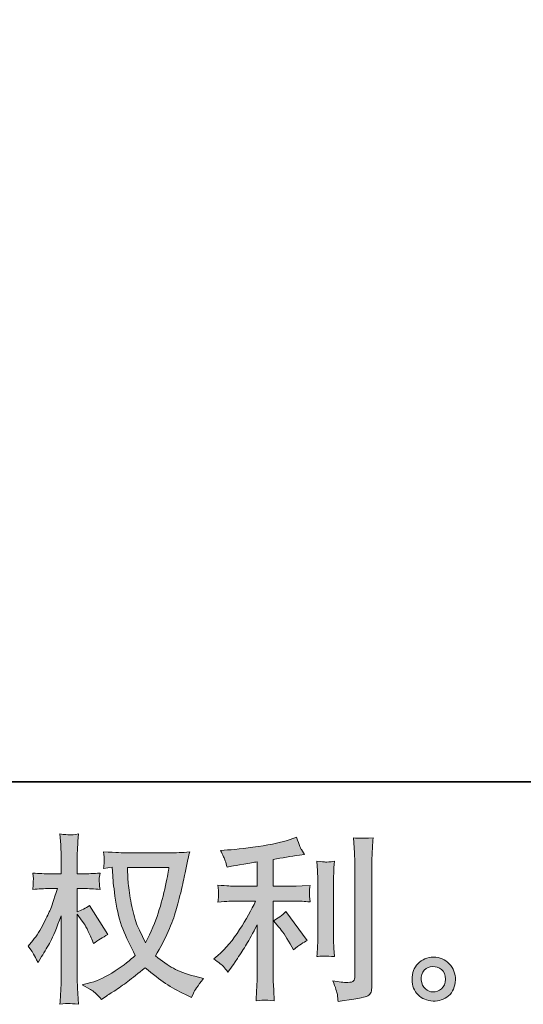
# Model space of a CAD drawing. Units: inches. Extents: x -35 to 513, y 299 to 611.
# Drawn here: x 234 to 270, y 299 to 370 of the extents above; entities that cross this region are included whole.
import ezdxf

# ---------------------------------------------------------------- set-up
doc = ezdxf.new("R2010")
doc.units = ezdxf.units.IN
doc.header["$MEASUREMENT"] = 0
doc.layers.add('图层 1', color=7, linetype='Continuous')

msp = doc.modelspace()

# ---------------------------------------------------------------- hatches: boundary and pattern name
at = {"layer": '图层 1'}
h = msp.add_hatch(color=7, dxfattribs=at)
h.dxf.hatch_style = 2
edge = h.paths.add_edge_path()
edge.add_spline(control_points=[(244.662, 308.684), (244.637, 308.487), (244.553, 308.054), (244.412, 307.386), (244.27, 306.718), (244.097, 306.062), (243.891, 305.415), (243.686, 304.769), (243.377, 304.049), (242.966, 303.261), (242.966, 303.261), (242.529, 304.173), (242.529, 304.173), (242.401, 304.422), (242.268, 304.803), (242.131, 305.317), (241.994, 305.831), (241.889, 306.349), (241.816, 306.872), (241.743, 307.395), (241.702, 307.776), (241.694, 308.016), (241.685, 308.256), (241.681, 308.478), (241.681, 308.684), (241.681, 308.684), (244.662, 308.684), (244.662, 308.684)], knot_values=[0, 0, 0, 0, 1, 1, 1, 2, 2, 2, 3, 3, 3, 4, 4, 4, 5, 5, 5, 6, 6, 6, 7, 7, 7, 8, 8, 8, 9, 9, 9, 9], degree=3, periodic=0)
edge = h.paths.add_edge_path()
edge.add_spline(control_points=[(240.576, 308.705), (240.576, 308.705), (240.614, 308.088), (240.614, 308.088), (240.631, 307.72), (240.698, 307.142), (240.813, 306.349), (240.929, 305.557), (241.105, 304.863), (241.34, 304.267), (241.576, 303.672), (241.874, 303.038), (242.234, 302.37), (241.891, 302.036), (241.407, 301.663), (240.781, 301.247), (240.156, 300.832), (239.578, 300.553), (239.046, 300.416), (239.046, 300.416), (238.417, 300.249), (238.417, 300.249), (238.417, 300.249), (239.021, 299.915), (239.021, 299.915), (239.201, 299.821), (239.462, 299.581), (239.805, 299.195), (239.805, 299.195), (240.177, 299.465), (240.177, 299.465), (240.203, 299.482), (240.381, 299.594), (240.711, 299.799), (241.04, 300.005), (241.368, 300.236), (241.694, 300.489), (242.019, 300.742), (242.439, 301.072), (242.953, 301.483), (243.51, 301.003), (243.996, 300.626), (244.412, 300.348), (244.827, 300.069), (245.305, 299.804), (245.845, 299.555), (245.845, 299.555), (246.282, 299.35), (246.282, 299.35), (246.282, 299.35), (246.423, 299.658), (246.423, 299.658), (246.492, 299.821), (246.731, 300.168), (247.143, 300.699), (247.143, 300.699), (246.526, 300.866), (246.526, 300.866), (245.883, 301.029), (245.367, 301.222), (244.977, 301.44), (244.587, 301.659), (244.157, 301.958), (243.686, 302.344), (244.046, 302.927), (244.352, 303.509), (244.605, 304.087), (244.857, 304.666), (245.044, 305.163), (245.164, 305.578), (245.284, 305.994), (245.414, 306.499), (245.556, 307.099), (245.697, 307.699), (245.789, 308.101), (245.832, 308.307), (245.832, 308.307), (245.999, 309.155), (245.999, 309.155), (246.025, 309.301), (246.076, 309.519), (246.153, 309.811), (245.631, 309.768), (245.129, 309.746), (244.65, 309.746), (244.65, 309.746), (241.475, 309.746), (241.475, 309.746), (241.398, 309.746), (240.893, 309.772), (239.959, 309.823), (239.993, 309.515), (240.008, 309.331), (240.004, 309.267), (240, 309.202), (239.995, 309.125), (239.991, 309.035), (239.987, 308.945), (239.976, 308.808), (239.959, 308.628), (239.959, 308.628), (240.576, 308.705), (240.576, 308.705)], knot_values=[0, 0, 0, 0, 1, 1, 1, 2, 2, 2, 3, 3, 3, 4, 4, 4, 5, 5, 5, 6, 6, 6, 7, 7, 7, 8, 8, 8, 9, 9, 9, 10, 10, 10, 11, 11, 11, 12, 12, 12, 13, 13, 13, 14, 14, 14, 15, 15, 15, 16, 16, 16, 17, 17, 17, 18, 18, 18, 19, 19, 19, 20, 20, 20, 21, 21, 21, 22, 22, 22, 23, 23, 23, 24, 24, 24, 25, 25, 25, 26, 26, 26, 27, 27, 27, 28, 28, 28, 29, 29, 29, 30, 30, 30, 31, 31, 31, 32, 32, 32, 33, 33, 33, 34, 34, 34, 34], degree=3, periodic=0)
edge = h.paths.add_edge_path()
edge.add_spline(control_points=[(234.527, 303.038), (234.527, 303.038), (234.797, 302.665), (234.797, 302.665), (234.797, 302.648), (234.943, 302.382), (235.234, 301.868), (235.234, 301.868), (235.491, 302.28), (235.491, 302.28), (235.722, 302.648), (235.932, 303.012), (236.121, 303.368), (236.309, 303.723), (236.57, 304.336), (236.904, 305.21), (236.904, 305.21), (236.904, 300.995), (236.904, 300.995), (236.904, 300.652), (236.896, 300.326), (236.879, 300.018), (236.862, 299.709), (236.84, 299.32), (236.815, 298.848), (237.119, 298.891), (237.329, 298.913), (237.446, 298.908), (237.564, 298.904), (237.796, 298.883), (238.143, 298.848), (238.143, 298.848), (238.078, 300.005), (238.078, 300.005), (238.061, 300.279), (238.053, 300.609), (238.053, 300.995), (238.053, 300.995), (238.053, 305.325), (238.053, 305.325), (238.053, 305.325), (238.284, 304.991), (238.284, 304.991), (238.284, 304.991), (238.554, 304.644), (238.554, 304.644), (238.631, 304.533), (238.729, 304.349), (238.849, 304.087), (238.969, 303.826), (239.055, 303.638), (239.106, 303.526), (239.106, 303.526), (239.222, 303.218), (239.222, 303.218), (239.556, 303.458), (239.899, 303.672), (240.25, 303.86), (240.25, 303.86), (238.939, 305.955), (238.939, 305.955), (238.657, 305.767), (238.361, 305.617), (238.053, 305.505), (238.053, 305.505), (238.053, 307.176), (238.053, 307.176), (238.053, 307.176), (238.502, 307.176), (238.502, 307.176), (238.879, 307.176), (239.278, 307.155), (239.698, 307.112), (239.655, 307.442), (239.635, 307.677), (239.64, 307.814), (239.644, 307.947), (239.663, 308.11), (239.698, 308.29), (239.235, 308.256), (238.824, 308.238), (238.464, 308.238), (238.464, 308.238), (238.053, 308.238), (238.053, 308.238), (238.053, 308.238), (238.053, 309.356), (238.053, 309.356), (238.053, 309.579), (238.061, 309.836), (238.078, 310.128), (238.095, 310.419), (238.117, 310.744), (238.143, 311.104), (237.838, 311.053), (237.624, 311.031), (237.498, 311.036), (237.371, 311.04), (237.144, 311.061), (236.815, 311.104), (236.815, 311.104), (236.866, 310.32), (236.866, 310.32), (236.892, 309.935), (236.904, 309.601), (236.904, 309.318), (236.904, 309.318), (236.904, 308.238), (236.904, 308.238), (236.904, 308.238), (236.082, 308.238), (236.082, 308.238), (235.731, 308.238), (235.324, 308.256), (234.861, 308.29), (234.861, 308.29), (234.9, 307.883), (234.9, 307.883), (234.9, 307.857), (234.898, 307.806), (234.893, 307.729), (234.889, 307.647), (234.885, 307.566), (234.88, 307.472), (234.876, 307.382), (234.87, 307.262), (234.861, 307.112), (235.281, 307.155), (235.675, 307.176), (236.043, 307.176), (236.043, 307.176), (236.635, 307.176), (236.635, 307.176), (236.369, 306.354), (236.198, 305.848), (236.121, 305.66), (236.043, 305.471), (235.883, 305.141), (235.639, 304.666), (235.394, 304.19), (235.135, 303.783), (234.861, 303.449), (234.861, 303.449), (234.527, 303.038), (234.527, 303.038)], knot_values=[0, 0, 0, 0, 1, 1, 1, 2, 2, 2, 3, 3, 3, 4, 4, 4, 5, 5, 5, 6, 6, 6, 7, 7, 7, 8, 8, 8, 9, 9, 9, 10, 10, 10, 11, 11, 11, 12, 12, 12, 13, 13, 13, 14, 14, 14, 15, 15, 15, 16, 16, 16, 17, 17, 17, 18, 18, 18, 19, 19, 19, 20, 20, 20, 21, 21, 21, 22, 22, 22, 23, 23, 23, 24, 24, 24, 25, 25, 25, 26, 26, 26, 27, 27, 27, 28, 28, 28, 29, 29, 29, 30, 30, 30, 31, 31, 31, 32, 32, 32, 33, 33, 33, 34, 34, 34, 35, 35, 35, 36, 36, 36, 37, 37, 37, 38, 38, 38, 39, 39, 39, 40, 40, 40, 41, 41, 41, 42, 42, 42, 43, 43, 43, 44, 44, 44, 45, 45, 45, 46, 46, 46, 47, 47, 47, 48, 48, 48, 48], degree=3, periodic=0)
h = msp.add_hatch(color=7, dxfattribs=at)
h.dxf.hatch_style = 2
edge = h.paths.add_edge_path()
edge.add_spline(control_points=[(252.575, 304.409), (252.797, 304.152), (253.067, 303.745), (253.384, 303.188), (253.384, 303.188), (253.615, 302.777), (253.615, 302.777), (254.052, 303.102), (254.382, 303.321), (254.605, 303.432), (254.605, 303.432), (253.063, 305.514), (253.063, 305.514), (252.797, 305.24), (252.502, 305.021), (252.176, 304.859), (252.176, 304.859), (252.575, 304.409), (252.575, 304.409)], knot_values=[0, 0, 0, 0, 1, 1, 1, 2, 2, 2, 3, 3, 3, 4, 4, 4, 5, 5, 5, 6, 6, 6, 6], degree=3, periodic=0)
edge = h.paths.add_edge_path()
edge.add_spline(control_points=[(248.58, 301.564), (248.678, 301.453), (248.788, 301.32), (248.908, 301.166), (248.908, 301.166), (249.165, 301.513), (249.165, 301.513), (249.207, 301.573), (249.349, 301.783), (249.589, 302.143), (249.829, 302.502), (250.047, 302.845), (250.244, 303.171), (250.441, 303.496), (250.698, 303.959), (251.015, 304.559), (251.015, 304.559), (251.015, 300.78), (251.015, 300.78), (251.015, 300.618), (251.005, 300.382), (250.983, 300.074), (250.962, 299.765), (250.947, 299.444), (250.938, 299.11), (251.277, 299.144), (251.486, 299.161), (251.564, 299.157), (251.639, 299.153), (251.863, 299.135), (252.24, 299.11), (252.24, 299.11), (252.202, 299.868), (252.202, 299.868), (252.168, 300.408), (252.155, 300.712), (252.163, 300.78), (252.163, 300.78), (252.163, 306.281), (252.163, 306.281), (252.163, 306.281), (253.808, 306.281), (253.808, 306.281), (254.065, 306.281), (254.404, 306.259), (254.824, 306.216), (254.824, 306.216), (254.785, 306.636), (254.785, 306.636), (254.785, 306.636), (254.785, 306.825), (254.785, 306.825), (254.776, 306.97), (254.774, 307.065), (254.779, 307.112), (254.783, 307.155), (254.798, 307.257), (254.824, 307.407), (254.824, 307.407), (254.245, 307.369), (254.245, 307.369), (254.245, 307.369), (253.821, 307.343), (253.821, 307.343), (253.821, 307.343), (252.163, 307.343), (252.163, 307.343), (252.163, 307.343), (252.163, 309.271), (252.163, 309.271), (252.806, 309.391), (253.436, 309.494), (254.052, 309.579), (254.052, 309.579), (254.425, 309.631), (254.425, 309.631), (254.425, 309.631), (254.194, 309.978), (254.194, 309.978), (254.177, 309.995), (254.057, 310.29), (253.834, 310.864), (253.834, 310.864), (253.384, 310.71), (253.384, 310.71), (252.853, 310.522), (252.082, 310.355), (251.075, 310.205), (250.066, 310.055), (249.255, 309.965), (248.638, 309.939), (248.638, 309.939), (248.381, 309.926), (248.381, 309.926), (248.552, 309.566), (248.661, 309.318), (248.708, 309.181), (248.756, 309.044), (248.801, 308.89), (248.843, 308.718), (248.843, 308.718), (249.152, 308.782), (249.152, 308.782), (249.323, 308.817), (249.621, 308.868), (250.045, 308.937), (250.469, 309.005), (250.792, 309.061), (251.015, 309.104), (251.015, 309.104), (251.015, 307.343), (251.015, 307.343), (251.015, 307.343), (249.28, 307.343), (249.28, 307.343), (249.229, 307.343), (248.865, 307.369), (248.188, 307.42), (248.188, 307.42), (248.226, 307.026), (248.226, 307.026), (248.226, 307.018), (248.226, 306.953), (248.226, 306.833), (248.226, 306.833), (248.226, 306.589), (248.226, 306.589), (248.218, 306.495), (248.205, 306.366), (248.188, 306.204), (248.865, 306.255), (249.229, 306.281), (249.28, 306.281), (249.28, 306.281), (250.9, 306.281), (250.9, 306.281), (250.6, 305.647), (250.216, 304.961), (249.749, 304.225), (249.282, 303.488), (248.758, 302.867), (248.175, 302.361), (248.175, 302.361), (247.892, 302.117), (247.892, 302.117), (248.252, 301.86), (248.481, 301.676), (248.58, 301.564)], knot_values=[0, 0, 0, 0, 1, 1, 1, 2, 2, 2, 3, 3, 3, 4, 4, 4, 5, 5, 5, 6, 6, 6, 7, 7, 7, 8, 8, 8, 9, 9, 9, 10, 10, 10, 11, 11, 11, 12, 12, 12, 13, 13, 13, 14, 14, 14, 15, 15, 15, 16, 16, 16, 17, 17, 17, 18, 18, 18, 19, 19, 19, 20, 20, 20, 21, 21, 21, 22, 22, 22, 23, 23, 23, 24, 24, 24, 25, 25, 25, 26, 26, 26, 27, 27, 27, 28, 28, 28, 29, 29, 29, 30, 30, 30, 31, 31, 31, 32, 32, 32, 33, 33, 33, 34, 34, 34, 35, 35, 35, 36, 36, 36, 37, 37, 37, 38, 38, 38, 39, 39, 39, 40, 40, 40, 41, 41, 41, 42, 42, 42, 43, 43, 43, 44, 44, 44, 45, 45, 45, 46, 46, 46, 47, 47, 47, 48, 48, 48, 49, 49, 49, 49], degree=3, periodic=0)
edge = h.paths.add_edge_path()
edge.add_spline(control_points=[(256.567, 302.288), (256.567, 302.288), (256.528, 302.892), (256.528, 302.892), (256.52, 303.004), (256.516, 303.171), (256.516, 303.393), (256.516, 303.393), (256.516, 307.879), (256.516, 307.879), (256.516, 308.016), (256.518, 308.178), (256.522, 308.363), (256.526, 308.547), (256.541, 308.804), (256.567, 309.138), (256.233, 309.095), (256.023, 309.078), (255.942, 309.082), (255.86, 309.087), (255.646, 309.104), (255.303, 309.138), (255.303, 309.138), (255.355, 308.444), (255.355, 308.444), (255.363, 308.341), (255.368, 308.153), (255.368, 307.879), (255.368, 307.879), (255.368, 303.355), (255.368, 303.355), (255.368, 303.192), (255.363, 303.042), (255.355, 302.901), (255.346, 302.759), (255.329, 302.554), (255.303, 302.288), (255.56, 302.314), (255.982, 302.314), (256.567, 302.288)], knot_values=[0, 0, 0, 0, 1, 1, 1, 2, 2, 2, 3, 3, 3, 4, 4, 4, 5, 5, 5, 6, 6, 6, 7, 7, 7, 8, 8, 8, 9, 9, 9, 10, 10, 10, 11, 11, 11, 12, 12, 12, 13, 13, 13, 13], degree=3, periodic=0)
edge = h.paths.add_edge_path()
edge.add_spline(control_points=[(256.788, 299.547), (256.809, 299.38), (256.824, 299.213), (256.833, 299.05), (258.051, 299.23), (258.732, 299.35), (258.876, 299.41), (259.017, 299.47), (259.116, 299.547), (259.174, 299.641), (259.229, 299.735), (259.257, 299.868), (259.257, 300.039), (259.257, 300.039), (259.257, 308.74), (259.257, 308.74), (259.257, 308.962), (259.266, 309.245), (259.283, 309.588), (259.3, 309.93), (259.326, 310.342), (259.36, 310.822), (258.85, 310.796), (258.542, 310.787), (258.435, 310.792), (258.328, 310.796), (258.165, 310.804), (257.951, 310.822), (257.951, 310.822), (258.015, 309.742), (258.015, 309.742), (258.032, 309.476), (258.041, 309.134), (258.041, 308.714), (258.041, 308.714), (258.041, 300.862), (258.041, 300.862), (258.041, 300.716), (258.011, 300.609), (257.951, 300.536), (257.891, 300.463), (257.749, 300.425), (257.527, 300.425), (257.252, 300.416), (256.893, 300.455), (256.447, 300.54), (256.653, 300.044), (256.766, 299.714), (256.788, 299.547)], knot_values=[0, 0, 0, 0, 1, 1, 1, 2, 2, 2, 3, 3, 3, 4, 4, 4, 5, 5, 5, 6, 6, 6, 7, 7, 7, 8, 8, 8, 9, 9, 9, 10, 10, 10, 11, 11, 11, 12, 12, 12, 13, 13, 13, 14, 14, 14, 15, 15, 15, 16, 16, 16, 16], degree=3, periodic=0)
h = msp.add_hatch(color=7, dxfattribs=at)
h.dxf.hatch_style = 2
edge = h.paths.add_edge_path()
edge.add_spline(control_points=[(263.119, 299.954), (262.943, 300.095), (262.847, 300.309), (262.83, 300.6), (262.804, 300.9), (262.875, 301.136), (263.042, 301.303), (263.209, 301.47), (263.41, 301.556), (263.646, 301.564), (263.882, 301.573), (264.094, 301.504), (264.282, 301.354), (264.471, 301.204), (264.567, 300.973), (264.571, 300.665), (264.576, 300.356), (264.481, 300.125), (264.288, 299.966), (264.096, 299.808), (263.888, 299.731), (263.665, 299.739), (263.477, 299.739), (263.295, 299.812), (263.119, 299.954)], knot_values=[0, 0, 0, 0, 1, 1, 1, 2, 2, 2, 3, 3, 3, 4, 4, 4, 5, 5, 5, 6, 6, 6, 7, 7, 7, 8, 8, 8, 8], degree=3, periodic=0)
edge = h.paths.add_edge_path()
edge.add_spline(control_points=[(264.841, 301.757), (264.537, 302.083), (264.16, 302.245), (263.71, 302.241), (263.26, 302.237), (262.888, 302.083), (262.592, 301.783), (262.297, 301.483), (262.153, 301.102), (262.162, 300.639), (262.17, 300.176), (262.314, 299.808), (262.592, 299.53), (262.871, 299.251), (263.233, 299.101), (263.678, 299.084), (264.098, 299.067), (264.466, 299.191), (264.783, 299.457), (265.1, 299.722), (265.267, 300.108), (265.284, 300.613), (265.293, 301.05), (265.145, 301.431), (264.841, 301.757)], knot_values=[0, 0, 0, 0, 1, 1, 1, 2, 2, 2, 3, 3, 3, 4, 4, 4, 5, 5, 5, 6, 6, 6, 7, 7, 7, 8, 8, 8, 8], degree=3, periodic=0)

# ---------------------------------------------------------------- linework, layer by layer
at = {"layer": '图层 1', "color": 7, "lineweight": 35}
msp.add_lwpolyline([(513.439, 314.848), (-33.678, 314.848), (-33.678, 588.411), (513.439, 588.411), (513.439, 314.848), (513.439, 314.848)], dxfattribs=at)
at = {"layer": '图层 1', "color": 7, "lineweight": 0}
for points, knots in [([(234.527, 303.038), (234.527, 303.038), (234.797, 302.665), (234.797, 302.665), (234.797, 302.648), (234.943, 302.382), (235.234, 301.868), (235.234, 301.868), (235.491, 302.28), (235.491, 302.28), (235.722, 302.648), (235.932, 303.012), (236.121, 303.368), (236.309, 303.723), (236.57, 304.336), (236.904, 305.21), (236.904, 305.21), (236.904, 300.995), (236.904, 300.995), (236.904, 300.652), (236.896, 300.326), (236.879, 300.018), (236.862, 299.709), (236.84, 299.32), (236.815, 298.848), (237.119, 298.891), (237.329, 298.913), (237.446, 298.908), (237.564, 298.904), (237.796, 298.883), (238.143, 298.848), (238.143, 298.848), (238.078, 300.005), (238.078, 300.005), (238.061, 300.279), (238.053, 300.609), (238.053, 300.995), (238.053, 300.995), (238.053, 305.325), (238.053, 305.325), (238.053, 305.325), (238.284, 304.991), (238.284, 304.991), (238.284, 304.991), (238.554, 304.644), (238.554, 304.644), (238.631, 304.533), (238.729, 304.349), (238.849, 304.087), (238.969, 303.826), (239.055, 303.638), (239.106, 303.526), (239.106, 303.526), (239.222, 303.218), (239.222, 303.218), (239.556, 303.458), (239.899, 303.672), (240.25, 303.86), (240.25, 303.86), (238.939, 305.955), (238.939, 305.955), (238.657, 305.767), (238.361, 305.617), (238.053, 305.505), (238.053, 305.505), (238.053, 307.176), (238.053, 307.176), (238.053, 307.176), (238.502, 307.176), (238.502, 307.176), (238.879, 307.176), (239.278, 307.155), (239.698, 307.112), (239.655, 307.442), (239.635, 307.677), (239.64, 307.814), (239.644, 307.947), (239.663, 308.11), (239.698, 308.29), (239.235, 308.256), (238.824, 308.238), (238.464, 308.238), (238.464, 308.238), (238.053, 308.238), (238.053, 308.238), (238.053, 308.238), (238.053, 309.356), (238.053, 309.356), (238.053, 309.579), (238.061, 309.836), (238.078, 310.128), (238.095, 310.419), (238.117, 310.744), (238.143, 311.104), (237.838, 311.053), (237.624, 311.031), (237.498, 311.036), (237.371, 311.04), (237.144, 311.061), (236.815, 311.104), (236.815, 311.104), (236.866, 310.32), (236.866, 310.32), (236.892, 309.935), (236.904, 309.601), (236.904, 309.318), (236.904, 309.318), (236.904, 308.238), (236.904, 308.238), (236.904, 308.238), (236.082, 308.238), (236.082, 308.238), (235.731, 308.238), (235.324, 308.256), (234.861, 308.29), (234.861, 308.29), (234.9, 307.883), (234.9, 307.883), (234.9, 307.857), (234.898, 307.806), (234.893, 307.729), (234.889, 307.647), (234.885, 307.566), (234.88, 307.472), (234.876, 307.382), (234.87, 307.262), (234.861, 307.112), (235.281, 307.155), (235.675, 307.176), (236.043, 307.176), (236.043, 307.176), (236.635, 307.176), (236.635, 307.176), (236.369, 306.354), (236.198, 305.848), (236.121, 305.66), (236.043, 305.471), (235.883, 305.141), (235.639, 304.666), (235.394, 304.19), (235.135, 303.783), (234.861, 303.449), (234.861, 303.449), (234.527, 303.038), (234.527, 303.038)], [0, 0, 0, 0, 1, 1, 1, 2, 2, 2, 3, 3, 3, 4, 4, 4, 5, 5, 5, 6, 6, 6, 7, 7, 7, 8, 8, 8, 9, 9, 9, 10, 10, 10, 11, 11, 11, 12, 12, 12, 13, 13, 13, 14, 14, 14, 15, 15, 15, 16, 16, 16, 17, 17, 17, 18, 18, 18, 19, 19, 19, 20, 20, 20, 21, 21, 21, 22, 22, 22, 23, 23, 23, 24, 24, 24, 25, 25, 25, 26, 26, 26, 27, 27, 27, 28, 28, 28, 29, 29, 29, 30, 30, 30, 31, 31, 31, 32, 32, 32, 33, 33, 33, 34, 34, 34, 35, 35, 35, 36, 36, 36, 37, 37, 37, 38, 38, 38, 39, 39, 39, 40, 40, 40, 41, 41, 41, 42, 42, 42, 43, 43, 43, 44, 44, 44, 45, 45, 45, 46, 46, 46, 47, 47, 47, 48, 48, 48, 48]), ([(248.58, 301.564), (248.678, 301.453), (248.788, 301.32), (248.908, 301.166), (248.908, 301.166), (249.165, 301.513), (249.165, 301.513), (249.207, 301.573), (249.349, 301.783), (249.589, 302.143), (249.829, 302.502), (250.047, 302.845), (250.244, 303.171), (250.441, 303.496), (250.698, 303.959), (251.015, 304.559), (251.015, 304.559), (251.015, 300.78), (251.015, 300.78), (251.015, 300.618), (251.005, 300.382), (250.983, 300.074), (250.962, 299.765), (250.947, 299.444), (250.938, 299.11), (251.277, 299.144), (251.486, 299.161), (251.564, 299.157), (251.639, 299.153), (251.863, 299.135), (252.24, 299.11), (252.24, 299.11), (252.202, 299.868), (252.202, 299.868), (252.168, 300.408), (252.155, 300.712), (252.163, 300.78), (252.163, 300.78), (252.163, 306.281), (252.163, 306.281), (252.163, 306.281), (253.808, 306.281), (253.808, 306.281), (254.065, 306.281), (254.404, 306.259), (254.824, 306.216), (254.824, 306.216), (254.785, 306.636), (254.785, 306.636), (254.785, 306.636), (254.785, 306.825), (254.785, 306.825), (254.776, 306.97), (254.774, 307.065), (254.779, 307.112), (254.783, 307.155), (254.798, 307.257), (254.824, 307.407), (254.824, 307.407), (254.245, 307.369), (254.245, 307.369), (254.245, 307.369), (253.821, 307.343), (253.821, 307.343), (253.821, 307.343), (252.163, 307.343), (252.163, 307.343), (252.163, 307.343), (252.163, 309.271), (252.163, 309.271), (252.806, 309.391), (253.436, 309.494), (254.052, 309.579), (254.052, 309.579), (254.425, 309.631), (254.425, 309.631), (254.425, 309.631), (254.194, 309.978), (254.194, 309.978), (254.177, 309.995), (254.057, 310.29), (253.834, 310.864), (253.834, 310.864), (253.384, 310.71), (253.384, 310.71), (252.853, 310.522), (252.082, 310.355), (251.075, 310.205), (250.066, 310.055), (249.255, 309.965), (248.638, 309.939), (248.638, 309.939), (248.381, 309.926), (248.381, 309.926), (248.552, 309.566), (248.661, 309.318), (248.708, 309.181), (248.756, 309.044), (248.801, 308.89), (248.843, 308.718), (248.843, 308.718), (249.152, 308.782), (249.152, 308.782), (249.323, 308.817), (249.621, 308.868), (250.045, 308.937), (250.469, 309.005), (250.792, 309.061), (251.015, 309.104), (251.015, 309.104), (251.015, 307.343), (251.015, 307.343), (251.015, 307.343), (249.28, 307.343), (249.28, 307.343), (249.229, 307.343), (248.865, 307.369), (248.188, 307.42), (248.188, 307.42), (248.226, 307.026), (248.226, 307.026), (248.226, 307.018), (248.226, 306.953), (248.226, 306.833), (248.226, 306.833), (248.226, 306.589), (248.226, 306.589), (248.218, 306.495), (248.205, 306.366), (248.188, 306.204), (248.865, 306.255), (249.229, 306.281), (249.28, 306.281), (249.28, 306.281), (250.9, 306.281), (250.9, 306.281), (250.6, 305.647), (250.216, 304.961), (249.749, 304.225), (249.282, 303.488), (248.758, 302.867), (248.175, 302.361), (248.175, 302.361), (247.892, 302.117), (247.892, 302.117), (248.252, 301.86), (248.481, 301.676), (248.58, 301.564)], [0, 0, 0, 0, 1, 1, 1, 2, 2, 2, 3, 3, 3, 4, 4, 4, 5, 5, 5, 6, 6, 6, 7, 7, 7, 8, 8, 8, 9, 9, 9, 10, 10, 10, 11, 11, 11, 12, 12, 12, 13, 13, 13, 14, 14, 14, 15, 15, 15, 16, 16, 16, 17, 17, 17, 18, 18, 18, 19, 19, 19, 20, 20, 20, 21, 21, 21, 22, 22, 22, 23, 23, 23, 24, 24, 24, 25, 25, 25, 26, 26, 26, 27, 27, 27, 28, 28, 28, 29, 29, 29, 30, 30, 30, 31, 31, 31, 32, 32, 32, 33, 33, 33, 34, 34, 34, 35, 35, 35, 36, 36, 36, 37, 37, 37, 38, 38, 38, 39, 39, 39, 40, 40, 40, 41, 41, 41, 42, 42, 42, 43, 43, 43, 44, 44, 44, 45, 45, 45, 46, 46, 46, 47, 47, 47, 48, 48, 48, 49, 49, 49, 49]), ([(256.788, 299.547), (256.809, 299.38), (256.824, 299.213), (256.833, 299.05), (258.051, 299.23), (258.732, 299.35), (258.876, 299.41), (259.017, 299.47), (259.116, 299.547), (259.174, 299.641), (259.229, 299.735), (259.257, 299.868), (259.257, 300.039), (259.257, 300.039), (259.257, 308.74), (259.257, 308.74), (259.257, 308.962), (259.266, 309.245), (259.283, 309.588), (259.3, 309.93), (259.326, 310.342), (259.36, 310.822), (258.85, 310.796), (258.542, 310.787), (258.435, 310.792), (258.328, 310.796), (258.165, 310.804), (257.951, 310.822), (257.951, 310.822), (258.015, 309.742), (258.015, 309.742), (258.032, 309.476), (258.041, 309.134), (258.041, 308.714), (258.041, 308.714), (258.041, 300.862), (258.041, 300.862), (258.041, 300.716), (258.011, 300.609), (257.951, 300.536), (257.891, 300.463), (257.749, 300.425), (257.527, 300.425), (257.252, 300.416), (256.893, 300.455), (256.447, 300.54), (256.653, 300.044), (256.766, 299.714), (256.788, 299.547)], [0, 0, 0, 0, 1, 1, 1, 2, 2, 2, 3, 3, 3, 4, 4, 4, 5, 5, 5, 6, 6, 6, 7, 7, 7, 8, 8, 8, 9, 9, 9, 10, 10, 10, 11, 11, 11, 12, 12, 12, 13, 13, 13, 14, 14, 14, 15, 15, 15, 16, 16, 16, 16]), ([(240.576, 308.705), (240.576, 308.705), (240.614, 308.088), (240.614, 308.088), (240.631, 307.72), (240.698, 307.142), (240.813, 306.349), (240.929, 305.557), (241.105, 304.863), (241.34, 304.267), (241.576, 303.672), (241.874, 303.038), (242.234, 302.37), (241.891, 302.036), (241.407, 301.663), (240.781, 301.247), (240.156, 300.832), (239.578, 300.553), (239.046, 300.416), (239.046, 300.416), (238.417, 300.249), (238.417, 300.249), (238.417, 300.249), (239.021, 299.915), (239.021, 299.915), (239.201, 299.821), (239.462, 299.581), (239.805, 299.195), (239.805, 299.195), (240.177, 299.465), (240.177, 299.465), (240.203, 299.482), (240.381, 299.594), (240.711, 299.799), (241.04, 300.005), (241.368, 300.236), (241.694, 300.489), (242.019, 300.742), (242.439, 301.072), (242.953, 301.483), (243.51, 301.003), (243.996, 300.626), (244.412, 300.348), (244.827, 300.069), (245.305, 299.804), (245.845, 299.555), (245.845, 299.555), (246.282, 299.35), (246.282, 299.35), (246.282, 299.35), (246.423, 299.658), (246.423, 299.658), (246.492, 299.821), (246.731, 300.168), (247.143, 300.699), (247.143, 300.699), (246.526, 300.866), (246.526, 300.866), (245.883, 301.029), (245.367, 301.222), (244.977, 301.44), (244.587, 301.659), (244.157, 301.958), (243.686, 302.344), (244.046, 302.927), (244.352, 303.509), (244.605, 304.087), (244.857, 304.666), (245.044, 305.163), (245.164, 305.578), (245.284, 305.994), (245.414, 306.499), (245.556, 307.099), (245.697, 307.699), (245.789, 308.101), (245.832, 308.307), (245.832, 308.307), (245.999, 309.155), (245.999, 309.155), (246.025, 309.301), (246.076, 309.519), (246.153, 309.811), (245.631, 309.768), (245.129, 309.746), (244.65, 309.746), (244.65, 309.746), (241.475, 309.746), (241.475, 309.746), (241.398, 309.746), (240.893, 309.772), (239.959, 309.823), (239.993, 309.515), (240.008, 309.331), (240.004, 309.267), (240, 309.202), (239.995, 309.125), (239.991, 309.035), (239.987, 308.945), (239.976, 308.808), (239.959, 308.628), (239.959, 308.628), (240.576, 308.705), (240.576, 308.705)], [0, 0, 0, 0, 1, 1, 1, 2, 2, 2, 3, 3, 3, 4, 4, 4, 5, 5, 5, 6, 6, 6, 7, 7, 7, 8, 8, 8, 9, 9, 9, 10, 10, 10, 11, 11, 11, 12, 12, 12, 13, 13, 13, 14, 14, 14, 15, 15, 15, 16, 16, 16, 17, 17, 17, 18, 18, 18, 19, 19, 19, 20, 20, 20, 21, 21, 21, 22, 22, 22, 23, 23, 23, 24, 24, 24, 25, 25, 25, 26, 26, 26, 27, 27, 27, 28, 28, 28, 29, 29, 29, 30, 30, 30, 31, 31, 31, 32, 32, 32, 33, 33, 33, 34, 34, 34, 34]), ([(256.567, 302.288), (256.567, 302.288), (256.528, 302.892), (256.528, 302.892), (256.52, 303.004), (256.516, 303.171), (256.516, 303.393), (256.516, 303.393), (256.516, 307.879), (256.516, 307.879), (256.516, 308.016), (256.518, 308.178), (256.522, 308.363), (256.526, 308.547), (256.541, 308.804), (256.567, 309.138), (256.233, 309.095), (256.023, 309.078), (255.942, 309.082), (255.86, 309.087), (255.646, 309.104), (255.303, 309.138), (255.303, 309.138), (255.355, 308.444), (255.355, 308.444), (255.363, 308.341), (255.368, 308.153), (255.368, 307.879), (255.368, 307.879), (255.368, 303.355), (255.368, 303.355), (255.368, 303.192), (255.363, 303.042), (255.355, 302.901), (255.346, 302.759), (255.329, 302.554), (255.303, 302.288), (255.56, 302.314), (255.982, 302.314), (256.567, 302.288)], [0, 0, 0, 0, 1, 1, 1, 2, 2, 2, 3, 3, 3, 4, 4, 4, 5, 5, 5, 6, 6, 6, 7, 7, 7, 8, 8, 8, 9, 9, 9, 10, 10, 10, 11, 11, 11, 12, 12, 12, 13, 13, 13, 13]), ([(244.662, 308.684), (244.637, 308.487), (244.553, 308.054), (244.412, 307.386), (244.27, 306.718), (244.097, 306.062), (243.891, 305.415), (243.686, 304.769), (243.377, 304.049), (242.966, 303.261), (242.966, 303.261), (242.529, 304.173), (242.529, 304.173), (242.401, 304.422), (242.268, 304.803), (242.131, 305.317), (241.994, 305.831), (241.889, 306.349), (241.816, 306.872), (241.743, 307.395), (241.702, 307.776), (241.694, 308.016), (241.685, 308.256), (241.681, 308.478), (241.681, 308.684), (241.681, 308.684), (244.662, 308.684), (244.662, 308.684)], [0, 0, 0, 0, 1, 1, 1, 2, 2, 2, 3, 3, 3, 4, 4, 4, 5, 5, 5, 6, 6, 6, 7, 7, 7, 8, 8, 8, 9, 9, 9, 9]), ([(252.575, 304.409), (252.797, 304.152), (253.067, 303.745), (253.384, 303.188), (253.384, 303.188), (253.615, 302.777), (253.615, 302.777), (254.052, 303.102), (254.382, 303.321), (254.605, 303.432), (254.605, 303.432), (253.063, 305.514), (253.063, 305.514), (252.797, 305.24), (252.502, 305.021), (252.176, 304.859), (252.176, 304.859), (252.575, 304.409), (252.575, 304.409)], [0, 0, 0, 0, 1, 1, 1, 2, 2, 2, 3, 3, 3, 4, 4, 4, 5, 5, 5, 6, 6, 6, 6]), ([(264.841, 301.757), (264.537, 302.083), (264.16, 302.245), (263.71, 302.241), (263.26, 302.237), (262.888, 302.083), (262.592, 301.783), (262.297, 301.483), (262.153, 301.102), (262.162, 300.639), (262.17, 300.176), (262.314, 299.808), (262.592, 299.53), (262.871, 299.251), (263.233, 299.101), (263.678, 299.084), (264.098, 299.067), (264.466, 299.191), (264.783, 299.457), (265.1, 299.722), (265.267, 300.108), (265.284, 300.613), (265.293, 301.05), (265.145, 301.431), (264.841, 301.757)], [0, 0, 0, 0, 1, 1, 1, 2, 2, 2, 3, 3, 3, 4, 4, 4, 5, 5, 5, 6, 6, 6, 7, 7, 7, 8, 8, 8, 8]), ([(263.119, 299.954), (262.943, 300.095), (262.847, 300.309), (262.83, 300.6), (262.804, 300.9), (262.875, 301.136), (263.042, 301.303), (263.209, 301.47), (263.41, 301.556), (263.646, 301.564), (263.882, 301.573), (264.094, 301.504), (264.282, 301.354), (264.471, 301.204), (264.567, 300.973), (264.571, 300.665), (264.576, 300.356), (264.481, 300.125), (264.288, 299.966), (264.096, 299.808), (263.888, 299.731), (263.665, 299.739), (263.477, 299.739), (263.295, 299.812), (263.119, 299.954)], [0, 0, 0, 0, 1, 1, 1, 2, 2, 2, 3, 3, 3, 4, 4, 4, 5, 5, 5, 6, 6, 6, 7, 7, 7, 8, 8, 8, 8])]:
    msp.add_open_spline(points, degree=3, knots=knots, dxfattribs=at)

doc.saveas('drawing.dxf')
